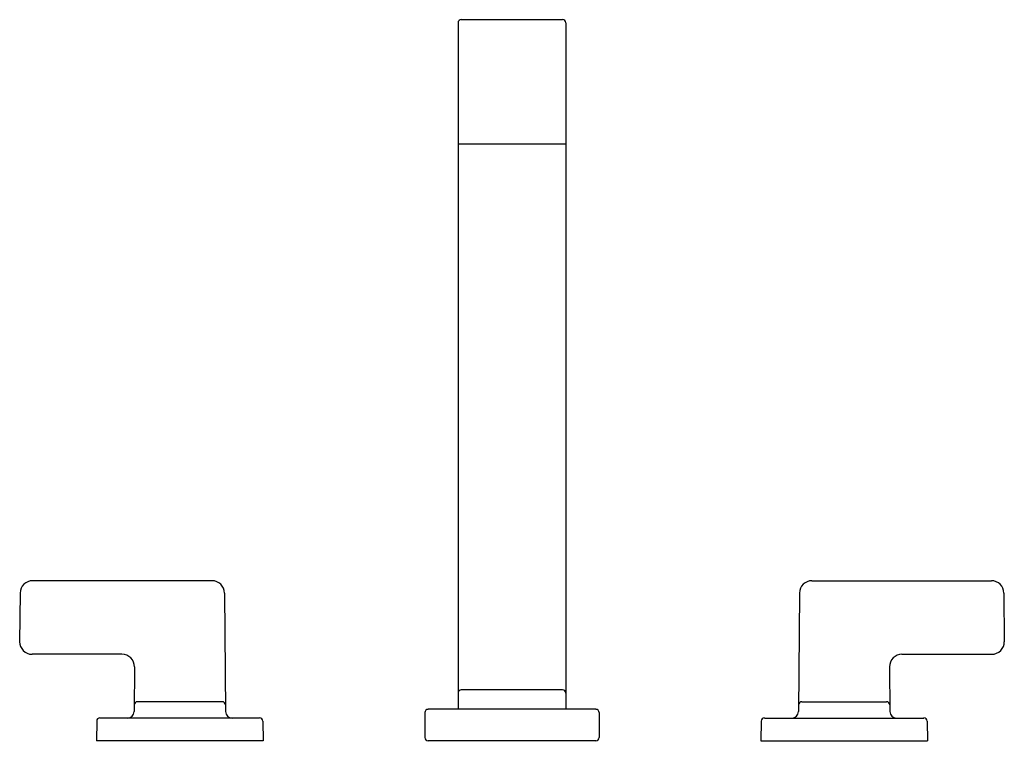
# Model space of a CAD drawing. Extents: x 6554.1 to 6566, y 327.9 to 336.6.
import ezdxf

# ---------------------------------------------------------------- set-up
doc = ezdxf.new("R2010")
doc.units = 0
doc.header["$LTSCALE"] = 0.64311
doc.layers.get('0').update_dxf_attribs({"color": 255, "linetype": 'CONTINUOUS'})
doc.layers.get('DEFPOINTS').update_dxf_attribs({"linetype": 'CONTINUOUS'})
doc.styles.get("Standard").update_dxf_attribs({"font": 'txt', "width": 0.8})

msp = doc.modelspace()

# ---------------------------------------------------------------- linework, layer by layer
for p, q in [((6559.411, 336.534), (6559.411, 328.266)), ((6560.67, 336.573), (6559.45, 336.573)), ((6560.71, 336.534), (6560.71, 328.266)), ((6560.71, 335.072), (6559.411, 335.072)), ((6556.448, 329.815), (6554.288, 329.815)), ((6563.672, 329.815), (6565.833, 329.815)), ((6554.138, 329.666), (6554.132, 329.08)), ((6556.598, 329.666), (6556.611, 328.24)), ((6563.522, 329.666), (6563.51, 328.24)), ((6565.983, 329.666), (6565.988, 329.08)), ((6555.364, 328.929), (6554.282, 328.929)), ((6564.756, 328.929), (6565.838, 328.929)), ((6555.514, 328.778), (6555.51, 328.24)), ((6564.606, 328.778), (6564.611, 328.24)), ((6560.67, 328.502), (6559.45, 328.502)), ((6556.571, 328.358), (6555.55, 328.358)), ((6563.55, 328.358), (6564.571, 328.358)), ((6559.01, 328.226), (6559.01, 327.925)), ((6561.071, 328.266), (6559.05, 328.266)), ((6561.11, 328.226), (6561.11, 327.925)), ((6555.06, 328.122), (6555.058, 327.886)), ((6557.021, 328.161), (6555.099, 328.161)), ((6557.061, 328.122), (6557.063, 327.886)), ((6563.06, 328.122), (6563.058, 327.886)), ((6563.099, 328.161), (6565.021, 328.161)), ((6565.061, 328.122), (6565.063, 327.886)), ((6557.063, 327.886), (6555.058, 327.886)), ((6561.071, 327.886), (6559.05, 327.886)), ((6563.058, 327.886), (6565.063, 327.886))]:
    msp.add_line(p, q)
for centre, radius, start, end in [((6559.45, 336.534), 0.0394, 90, 180), ((6560.67, 336.534), 0.0394, 0, 90), ((6554.288, 329.665), 0.15, 90, 179.5), ((6556.448, 329.665), 0.15, 0.5, 90), ((6563.672, 329.665), 0.15, 90, 179.5), ((6565.833, 329.665), 0.15, 0.5, 90), ((6554.282, 329.079), 0.15, 179.5, 270), ((6565.838, 329.079), 0.15, 270, 0.5), ((6555.364, 328.779), 0.15, 359.5, 90), ((6564.756, 328.779), 0.15, 90, 180.5), ((6559.45, 328.462), 0.0394, 90, 180), ((6560.67, 328.462), 0.0394, 0, 90), ((6555.55, 328.318), 0.0394, 90, 179.5), ((6556.571, 328.318), 0.0394, 0.5, 90), ((6563.55, 328.318), 0.0394, 90, 179.5), ((6564.571, 328.318), 0.0394, 0.5, 90), ((6555.431, 328.24), 0.079, 270, 359.5), ((6556.69, 328.24), 0.079, 180.5, 270), ((6559.05, 328.226), 0.0394, 90, 180), ((6561.071, 328.226), 0.0394, 0, 90), ((6563.431, 328.24), 0.079, 270, 359.5), ((6564.69, 328.24), 0.079, 180.5, 270), ((6555.099, 328.122), 0.0394, 90, 179.5), ((6557.021, 328.122), 0.0394, 0.5, 90), ((6563.099, 328.122), 0.0394, 90, 179.5), ((6565.021, 328.122), 0.0394, 0.5, 90), ((6559.05, 327.925), 0.0394, 180, 270), ((6561.071, 327.925), 0.0394, 270, 0)]:
    msp.add_arc(centre, radius, start, end)

# ---------------------------------------------------------------- texts
at = {"layer": 'DEFPOINTS'}
for tag, p, s in [('MODELNUMBER', (6560.054, 327.884), 'P34232-DVD'), ('TRADENAME', (6560.054, 327.882), 'GUISE'), ('PRODUCT', (6560.054, 327.88), 'BATHROOM SINK FAUCET')]:
    msp.add_attdef(tag, p, s, height=0.001, dxfattribs=at)

doc.saveas('drawing.dxf')
